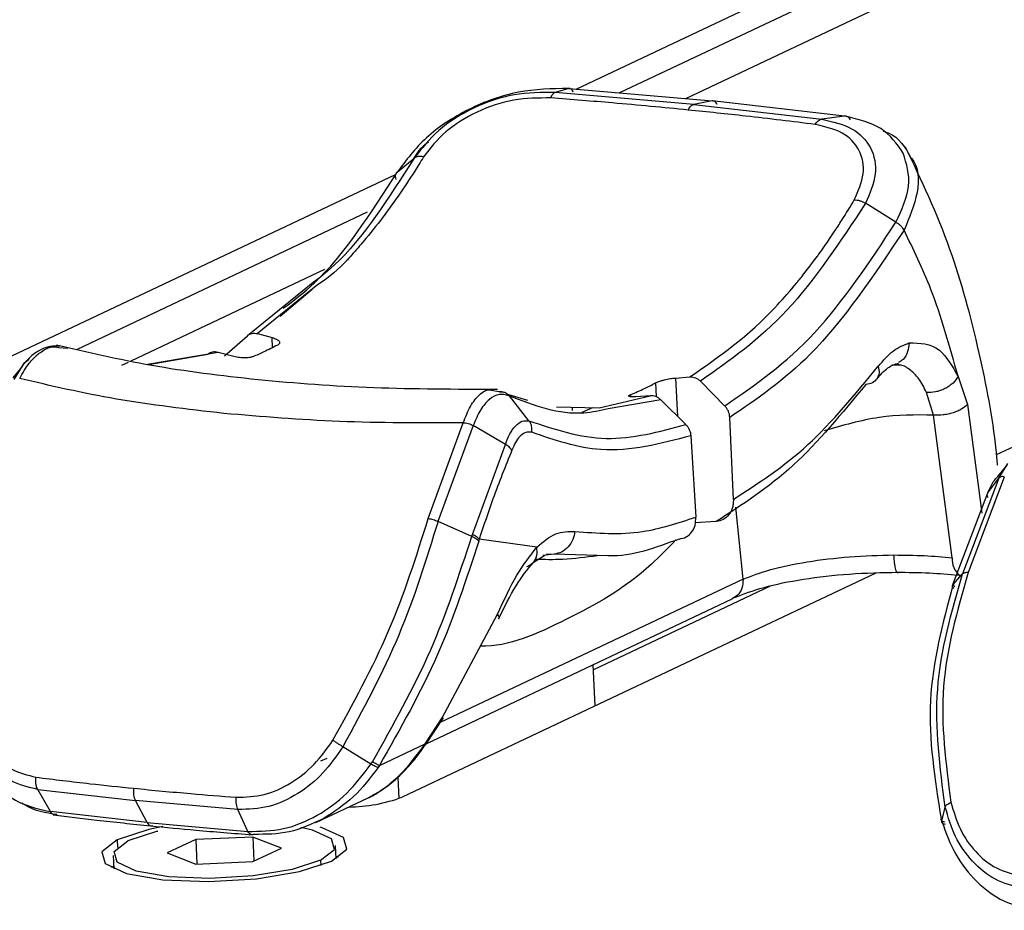
# Model space of a CAD drawing. Units: millimetres. Extents: x 4 to 414, y 30 to 265.
# Drawn here: x 341 to 345, y 216 to 219 of the extents above; entities that cross this region are included whole.
import ezdxf

# ---------------------------------------------------------------- set-up
doc = ezdxf.new("R2010")
doc.units = ezdxf.units.MM

msp = doc.modelspace()

# ---------------------------------------------------------------- linework, layer by layer
at = {"color": 7, "linetype": 'Continuous', "lineweight": 25}
for p, q in [((343.226832, 219.195951), (348.083385, 221.493521)), ((348.444229, 221.457344), (343.595861, 219.163647)), ((348.087016, 221.412858), (343.373776, 219.183088)), ((343.202388, 219.198091), (343.15582, 219.185001)), ((343.623574, 219.144091), (343.15582, 219.185001)), ((343.202388, 219.198091), (343.685237, 219.155823)), ((343.685237, 219.155823), (343.623574, 219.144091)), ((343.623574, 219.144091), (344.05561, 219.094792)), ((344.131485, 219.104944), (343.685237, 219.155823)), ((344.131485, 219.104944), (344.05561, 219.094792)), ((342.623827, 218.915297), (342.681387, 218.963285)), ((341.324806, 218.296129), (342.618451, 218.908134)), ((344.305257, 218.74676), (344.20301, 218.810769)), ((342.523004, 218.780599), (341.544264, 218.317571)), ((342.37875, 218.587848), (341.725631, 218.278866)), ((344.64457, 217.963303), (345.917227, 218.56538)), ((342.316513, 218.524997), (342.11874, 218.364152)), ((342.349858, 218.531449), (342.153132, 218.371312)), ((342.228646, 218.429903), (342.337177, 218.521126)), ((342.041614, 218.296283), (342.118734, 218.36415)), ((342.153117, 218.371306), (342.202241, 218.357934)), ((342.202935, 218.323835), (342.202241, 218.357934)), ((341.481742, 218.324847), (341.513149, 218.322376)), ((342.019688, 218.308063), (341.782089, 218.266818)), ((342.068821, 218.294814), (342.019704, 218.308071)), ((341.382716, 218.288968), (341.3745, 218.278963)), ((341.985354, 218.30104), (341.785449, 218.266101)), ((341.359418, 218.260594), (341.32829, 218.222686)), ((341.332693, 218.216655), (341.362937, 218.266381)), ((341.716253, 218.27443), (341.693877, 218.263844)), ((344.32284, 218.26539), (344.29188, 218.264776)), ((343.562224, 218.221587), (343.610742, 218.225171)), ((343.562224, 218.221587), (343.568873, 218.092119)), ((343.645866, 218.211062), (343.728452, 218.127168)), ((344.514973, 218.226341), (344.546387, 218.132128)), ((342.94045, 218.180962), (342.966795, 218.17664)), ((343.494493, 218.205101), (343.496894, 218.158344)), ((342.995649, 218.16748), (343.062859, 218.147187)), ((343.001995, 218.161113), (342.99991, 218.162073)), ((343.067891, 218.077435), (343.001995, 218.161113)), ((343.305063, 218.120925), (343.476988, 218.161959)), ((343.512566, 218.147988), (343.335185, 218.117467)), ((343.411532, 218.158527), (343.411037, 218.165619)), ((343.477003, 218.161967), (343.428804, 218.158468)), ((343.596384, 218.064879), (343.512516, 218.14792)), ((344.431563, 218.096696), (344.408303, 218.173233)), ((344.409732, 218.173085), (344.408303, 218.173232)), ((343.160557, 218.12475), (343.305063, 218.120925)), ((343.214894, 218.112272), (343.214497, 218.123322)), ((343.281753, 218.121542), (343.246712, 218.104965)), ((344.546383, 218.132129), (344.595472, 217.765816)), ((343.757194, 217.812448), (343.745128, 218.088713)), ((344.494691, 217.615014), (344.431563, 218.096696)), ((344.433953, 218.096451), (344.431563, 218.096696)), ((342.72818, 217.74806), (342.846348, 218.070255)), ((342.879839, 218.061506), (342.76123, 217.73829)), ((342.988721, 217.997852), (342.87975, 218.061558)), ((343.613751, 218.02677), (343.630755, 217.752635)), ((342.877159, 217.693966), (342.988721, 217.997852)), ((344.679182, 217.927769), (344.648054, 217.889861)), ((344.652457, 217.88383), (344.682701, 217.933555)), ((344.652281, 217.883863), (344.530221, 217.560899)), ((344.67062, 217.887361), (344.54912, 217.5655)), ((344.615276, 217.834781), (344.652451, 217.883833)), ((344.499874, 217.53128), (344.615276, 217.834781)), ((343.790138, 217.543243), (343.765152, 217.785828)), ((342.874955, 217.687113), (342.761351, 217.738238)), ((343.699394, 217.737712), (343.628775, 217.732948)), ((342.874959, 217.687115), (342.877159, 217.693966)), ((343.094315, 217.650806), (342.900583, 217.678556)), ((343.082068, 217.599331), (343.121408, 217.624096)), ((343.153112, 217.627938), (343.11501, 217.62332)), ((343.153112, 217.627938), (343.125827, 217.626877)), ((343.333677, 217.62183), (343.153112, 217.627938)), ((344.237692, 217.563927), (342.64051, 216.808322)), ((344.497601, 217.524437), (344.530044, 217.560916)), ((343.790138, 217.543243), (342.769162, 217.060239)), ((343.881685, 217.520012), (343.285531, 217.237979)), ((344.497601, 217.524437), (344.499874, 217.53128)), ((342.72128, 216.988209), (343.753554, 217.476563)), ((342.775521, 217.076131), (342.962073, 217.425139)), ((343.291019, 217.116069), (343.284774, 217.25479)), ((342.718205, 216.988043), (342.775521, 217.076131)), ((342.722261, 216.989349), (342.7784, 217.074202)), ((342.563882, 216.91503), (342.718209, 216.98804)), ((342.535375, 216.919832), (342.440561, 216.978184)), ((342.366565, 216.930227), (342.387206, 216.939992)), ((342.535373, 216.919834), (342.54036, 216.92722)), ((342.563882, 216.91503), (342.559065, 216.907858)), ((342.625683, 216.875744), (342.628941, 216.803392)), ((341.411688, 216.833888), (341.741687, 216.79672)), ((341.454746, 216.759385), (341.411688, 216.833888)), ((341.780397, 216.722522), (341.741687, 216.79672)), ((342.086816, 216.766202), (341.741687, 216.796719)), ((342.349801, 216.722768), (342.525551, 216.805913)), ((341.780397, 216.722522), (341.454747, 216.759386)), ((342.120688, 216.692621), (342.086816, 216.766202)), ((344.460025, 216.726877), (344.471477, 216.774575)), ((341.780397, 216.722522), (342.120688, 216.692621)), ((344.460025, 216.726877), (344.45783, 216.734983)), ((341.680012, 216.664254), (341.681156, 216.638834)), ((341.944448, 216.665223), (341.848589, 216.619873)), ((342.136715, 216.673427), (341.944448, 216.665223)), ((341.944448, 216.665223), (341.948156, 216.582863)), ((342.233123, 216.636281), (342.136715, 216.673427)), ((342.136715, 216.673427), (342.140363, 216.592398)), ((341.848589, 216.619873), (341.944997, 216.582728)), ((342.137264, 216.590932), (342.233123, 216.636281)), ((342.417497, 216.60007), (342.415476, 216.644943)), ((341.666235, 216.611212), (341.668256, 216.566339)), ((341.944997, 216.582728), (342.137264, 216.590932)), ((342.365615, 216.595518), (342.366424, 216.57756)), ((342.425643, 216.604988), (342.417088, 216.609153)), ((341.667847, 216.575422), (341.659701, 216.570504))]:
    msp.add_line(p, q, dxfattribs=at)
at = {"color": 7, "linetype": 'Continuous', "lineweight": 25, "flags": 128}
for points in [[(341.833627, 216.708778), (341.786902, 216.699074), (341.680012, 216.664254)], [(341.816321, 216.692901), (341.812297, 216.691974), (341.716096, 216.660636)], [(342.365615, 216.595518), (342.412375, 216.631813), (342.402574, 216.667539), (342.337704, 216.697257), (342.299072, 216.706251)], [(342.4017, 216.591901), (342.453655, 216.632228), (342.442764, 216.671924), (342.370687, 216.704944), (342.364521, 216.706619)], [(341.680012, 216.664254), (341.628057, 216.623927), (341.638947, 216.584231), (341.711024, 216.551211), (341.833315, 216.529893), (341.987202, 216.523522), (342.149258, 216.53307), (342.29481, 216.557081), (342.4017, 216.591901)], [(342.365615, 216.595518), (342.269415, 216.56418), (342.138418, 216.54257), (341.992568, 216.533978), (341.854069, 216.539711), (341.744008, 216.558897), (341.679138, 216.588616), (341.669337, 216.624342), (341.716096, 216.660636)]]:
    msp.add_lwpolyline(points, dxfattribs=at)
at = {"color": 7, "linetype": 'Continuous', "lineweight": 25}
for centre, radius, start, end in [((344.563567, 217.610328), 0.069036, 176.108321, 231.723188), ((342.452541, 217.318187), 0.54341, 270.769607, 290.237078)]:
    msp.add_arc(centre, radius, start, end, dxfattribs=at)
for points, knots in [([(343.202388, 219.198083), (343.145754, 219.197046), (343.032526, 219.194974), (342.861319, 219.132916), (342.713332, 219.036214), (342.65361, 218.955522), (342.623834, 218.915291)], [0, 0, 0, 0, 0.25003485, 0.4998909, 0.75066085, 1, 1, 1, 1]), ([(343.155819, 219.184991), (343.109875, 219.184754), (343.017942, 219.184279), (342.878333, 219.136357), (342.756745, 219.060254), (342.706514, 218.99561), (342.681392, 218.96328)], [0, 0, 0, 0, 0.2500717, 0.50039036, 0.75013232, 1, 1, 1, 1]), ([(343.141926, 219.166091), (343.142902, 219.168572), (343.144873, 219.173583), (343.148354, 219.179263), (343.152059, 219.183369), (343.154582, 219.184453), (343.155831, 219.18499)], [0, 0, 0, 0, 0.24756412, 0.49997743, 0.75251829, 1, 1, 1, 1]), ([(343.217446, 219.186128), (343.216395, 219.188197), (343.214277, 219.192365), (343.21061, 219.19635), (343.20666, 219.198548), (343.203794, 219.198241), (343.202388, 219.198091)], [0, 0, 0, 0, 0.24814859, 0.49982128, 0.75468696, 1, 1, 1, 1]), ([(343.141937, 219.16609), (343.100202, 219.165927), (343.016857, 219.165602), (342.890469, 219.122855), (342.780607, 219.054706), (342.735441, 218.996735), (342.712858, 218.967749)], [0, 0, 0, 0, 0.25113119, 0.50150961, 0.75075761, 1, 1, 1, 1]), ([(343.605123, 219.125389), (343.520732, 219.13355), (343.370033, 219.148123), (343.211634, 219.1606), (343.141937, 219.16609)], [0, 0, 0, 0, 0.55999188, 1, 1, 1, 1]), ([(343.605123, 219.125389), (343.606405, 219.127872), (343.608995, 219.132889), (343.613615, 219.138513), (343.61854, 219.142564), (343.621908, 219.143585), (343.623574, 219.144091)], [0, 0, 0, 0, 0.247441194, 0.499999741, 0.752558421, 1, 1, 1, 1]), ([(343.703088, 219.143443), (343.701929, 219.145543), (343.699586, 219.149788), (343.695174, 219.153882), (343.690339, 219.156201), (343.686926, 219.155948), (343.685237, 219.155823)], [0, 0, 0, 0, 0.24733704, 0.50000123, 0.75266478, 1, 1, 1, 1]), ([(344.033104, 219.076746), (343.955851, 219.086332), (343.81789, 219.103453), (343.670139, 219.118686), (343.605123, 219.125389)], [0, 0, 0, 0, 0.55996199, 1, 1, 1, 1]), ([(344.151891, 219.092444), (344.15059, 219.09453), (344.147962, 219.098742), (344.142936, 219.102875), (344.137374, 219.10521), (344.133435, 219.105026), (344.131485, 219.104935)], [0, 0, 0, 0, 0.24753643, 0.49997546, 0.75242715, 1, 1, 1, 1]), ([(344.329819, 218.980401), (344.308568, 219.011145), (344.266051, 219.072654), (344.176351, 219.094172), (344.131485, 219.104935)], [0, 0, 0, 0, 0.49982151, 1, 1, 1, 1]), ([(344.033096, 219.076747), (344.034659, 219.079173), (344.037817, 219.084077), (344.043448, 219.089525), (344.049454, 219.093408), (344.053566, 219.094335), (344.055601, 219.094793)], [0, 0, 0, 0, 0.24747095, 0.49999971, 0.75252863, 1, 1, 1, 1]), ([(344.164997, 218.822164), (344.178036, 218.852106), (344.204114, 218.911992), (344.186937, 218.992876), (344.130194, 219.053984), (344.0655, 219.069151), (344.033104, 219.076746)], [0, 0, 0, 0, 0.24924239, 0.49849039, 0.74886881, 1, 1, 1, 1]), ([(344.05561, 219.094792), (344.091507, 219.086318), (344.163257, 219.06938), (344.226329, 219.001193), (344.245816, 218.911111), (344.217287, 218.844249), (344.202987, 218.810736)], [0, 0, 0, 0, 0.25034948, 0.50040028, 0.74958964, 1, 1, 1, 1]), ([(344.261949, 219.05429), (344.267733, 219.052443), (344.315299, 219.037248), (344.336139, 218.999372), (344.354445, 218.966102)], [0, 0, 0, 0, 0.1215939, 1, 1, 1, 1]), ([(342.679583, 218.961781), (342.691198, 218.980353), (342.704163, 219.001082), (342.727553, 219.01639), (342.729987, 219.017983)], [0, 0, 0, 0, 0.89594232, 1, 1, 1, 1]), ([(344.30523, 218.746721), (344.324545, 218.788449), (344.363286, 218.872144), (344.340996, 218.944247), (344.329819, 218.980401)], [0, 0, 0, 0, 0.4985695, 1, 1, 1, 1]), ([(344.64792, 217.927289), (344.646422, 217.944199), (344.634778, 218.075602), (344.585611, 218.32511), (344.490874, 218.679286), (344.39077, 218.889215), (344.337814, 219.000269)], [0, 0, 0, 0, 0.04108875, 0.31928002, 0.63989258, 1, 1, 1, 1]), ([(342.681335, 218.963326), (342.59474, 218.827894), (342.479891, 218.648271), (342.348771, 218.549336), (342.316513, 218.524997)], [0, 0, 0, 0, 0.75398291, 1, 1, 1, 1]), ([(342.712858, 218.967749), (342.707543, 218.959044), (342.665737, 218.890568), (342.601679, 218.796359), (342.526065, 218.700919), (342.48313, 218.650665), (342.459674, 218.624676), (342.449492, 218.61368), (342.415719, 218.577355), (342.382183, 218.55398), (342.349858, 218.531449)], [0, 0, 0, 0, 0.04792329, 0.37698316, 0.55548457, 0.6724877, 0.72852746, 0.74526643, 0.75446589, 1, 1, 1, 1]), ([(342.712858, 218.967749), (342.709706, 218.96832), (342.703331, 218.969474), (342.694621, 218.969063), (342.68695, 218.967173), (342.683192, 218.964598), (342.681335, 218.963326)], [0, 0, 0, 0, 0.24724197, 0.5002009, 0.75305586, 1, 1, 1, 1]), ([(344.354445, 218.966102), (344.355383, 218.965098), (344.382845, 218.935673), (344.386166, 218.846929), (344.350443, 218.762153), (344.332616, 218.71985)], [0, 0, 0, 0, 0.01740475, 0.50968341, 1, 1, 1, 1]), ([(342.239257, 218.456629), (342.274715, 218.483258), (342.412838, 218.586986), (342.533862, 218.775319), (342.623817, 218.915304)], [0, 0, 0, 0, 0.25671811, 1, 1, 1, 1]), ([(342.620455, 218.891504), (342.619557, 218.893876), (342.617743, 218.898671), (342.617663, 218.905278), (342.619523, 218.911071), (342.622407, 218.913894), (342.623834, 218.915291)], [0, 0, 0, 0, 0.24726812, 0.49994783, 0.75265458, 1, 1, 1, 1]), ([(343.610757, 218.225177), (343.709457, 218.294066), (343.809467, 218.36387), (343.92568, 218.489453), (343.948852, 218.515838), (343.970383, 218.54203), (343.970793, 218.542529), (343.972295, 218.544362), (343.977985, 218.551333), (344.000179, 218.578894), (344.023713, 218.609741), (344.062026, 218.662343), (344.086306, 218.697452), (344.111917, 218.736564), (344.133048, 218.769337), (344.151166, 218.799295), (344.164997, 218.822164)], [0, 0, 0, 0, 0.49934269, 0.50597334, 0.62415175, 0.62422392, 0.62480189, 0.62641584, 0.63253387, 0.6563113, 0.7497049, 0.76511845, 0.87477113, 0.8900375, 0.91605795, 1, 1, 1, 1]), ([(344.20301, 218.810769), (344.116788, 218.680538), (343.944357, 218.420097), (343.745364, 218.280741), (343.645876, 218.211069)], [0, 0, 0, 0, 0.50004116, 1, 1, 1, 1]), ([(344.164997, 218.822164), (344.167971, 218.822118), (344.173982, 218.822026), (344.183809, 218.819785), (344.193715, 218.816101), (344.199917, 218.812509), (344.202985, 218.810732)], [0, 0, 0, 0, 0.2473141, 0.49998449, 0.75265778, 1, 1, 1, 1]), ([(343.728564, 218.12732), (343.831554, 218.199073), (344.037552, 218.342591), (344.216017, 218.61203), (344.305257, 218.74676)], [0, 0, 0, 0, 0.49995833, 1, 1, 1, 1]), ([(344.332617, 218.71985), (344.331285, 218.722274), (344.328593, 218.727175), (344.322206, 218.734431), (344.314401, 218.741193), (344.30827, 218.744899), (344.305238, 218.746732)], [0, 0, 0, 0, 0.24731762, 0.50000488, 0.75268948, 1, 1, 1, 1]), ([(344.332617, 218.71985), (344.230019, 218.566911), (344.047198, 218.294387), (343.837252, 218.151439), (343.745128, 218.088713)], [0, 0, 0, 0, 0.56119676, 1, 1, 1, 1]), ([(344.514973, 218.226341), (344.486629, 218.327864), (344.436105, 218.508834), (344.364189, 218.655474), (344.332617, 218.71985)], [0, 0, 0, 0, 0.56099368, 1, 1, 1, 1]), ([(342.118734, 218.36415), (342.121165, 218.36598), (342.126014, 218.36963), (342.134678, 218.372409), (342.143826, 218.373311), (342.150026, 218.371973), (342.153117, 218.371306)], [0, 0, 0, 0, 0.25092306, 0.50035014, 0.7508884, 1, 1, 1, 1]), ([(342.202241, 218.357934), (342.207556, 218.356213), (342.218199, 218.352769), (342.225605, 218.346756), (342.227699, 218.341946), (342.227185, 218.337374), (342.223308, 218.334586), (342.220818, 218.332794)], [0, 0, 0, 0, 0.250417, 0.50136577, 0.63893131, 0.76802688, 1, 1, 1, 1]), ([(341.350945, 218.220187), (341.361107, 218.238239), (341.375042, 218.26299), (341.400428, 218.291943), (341.425905, 218.31308), (341.455637, 218.329499), (341.474402, 218.326155), (341.481742, 218.324847)], [0, 0, 0, 0, 0.2797135, 0.3835188, 0.59079969, 0.83992408, 1, 1, 1, 1]), ([(341.487906, 218.328867), (341.4764, 218.329224), (341.45346, 218.329935), (341.419447, 218.317123), (341.388114, 218.296095), (341.370587, 218.275559), (341.361954, 218.265444)], [0, 0, 0, 0, 0.25488899, 0.50819489, 0.75774468, 1, 1, 1, 1]), ([(342.961992, 218.182995), (342.821328, 218.183262), (342.541299, 218.183792), (342.150729, 218.212894), (341.787116, 218.259542), (341.579243, 218.308037), (341.475197, 218.33231)], [0, 0, 0, 0, 0.2515085, 0.50069688, 0.75008625, 1, 1, 1, 1]), ([(342.019704, 218.308071), (342.016574, 218.308758), (342.010333, 218.310129), (342.001159, 218.309229), (341.992548, 218.306464), (341.987751, 218.302847), (341.985359, 218.301043)], [0, 0, 0, 0, 0.25065623, 0.49989986, 0.75069013, 1, 1, 1, 1]), ([(342.220818, 218.332794), (342.20526, 218.324723), (342.177477, 218.310309), (342.149619, 218.298506), (342.137362, 218.293312)], [0, 0, 0, 0, 0.5599863, 1, 1, 1, 1]), ([(344.245985, 218.261194), (344.262458, 218.280373), (344.295413, 218.31874), (344.331527, 218.332776), (344.349588, 218.339796)], [0, 0, 0, 0, 0.49988927, 1, 1, 1, 1]), ([(344.349588, 218.339796), (344.348571, 218.329818), (344.346457, 218.309077), (344.332889, 218.284941), (344.319282, 218.27693), (344.313934, 218.273781)], [0, 0, 0, 0, 0.36005998, 0.74848412, 1, 1, 1, 1]), ([(344.349588, 218.339796), (344.385639, 218.339869), (344.450089, 218.339999), (344.495127, 218.261105), (344.514973, 218.226341)], [0, 0, 0, 0, 0.5593561, 1, 1, 1, 1]), ([(341.362937, 218.266381), (341.363251, 218.266904), (341.368799, 218.276152), (341.375761, 218.281039), (341.38233, 218.28565)], [0, 0, 0, 0, 0.05654683, 1, 1, 1, 1]), ([(342.137362, 218.293312), (342.133757, 218.29222), (342.128147, 218.290521), (342.116993, 218.289573), (342.104382, 218.289407), (342.087072, 218.290734), (342.0749, 218.293455), (342.068821, 218.294814)], [0, 0, 0, 0, 0.231983678, 0.361072173, 0.498622385, 0.749577012, 1, 1, 1, 1]), ([(343.757222, 217.812445), (343.842151, 217.867338), (344.012009, 217.977124), (344.167965, 218.166506), (344.245943, 218.261197)], [0, 0, 0, 0, 0.4999998, 1, 1, 1, 1]), ([(344.24076, 218.218052), (344.253108, 218.23228), (344.277589, 218.260489), (344.301695, 218.268104), (344.313642, 218.271878)], [0, 0, 0, 0, 0.50437159, 1, 1, 1, 1]), ([(344.408303, 218.173233), (344.400022, 218.18959), (344.383452, 218.222318), (344.351469, 218.252216), (344.325604, 218.266761), (344.310715, 218.265461), (344.308006, 218.265225)], [0, 0, 0, 0, 0.30965515, 0.6195915, 0.93078302, 1, 1, 1, 1]), ([(342.039005, 218.102189), (341.915399, 218.116579), (341.667315, 218.145458), (341.456649, 218.195219), (341.350945, 218.220187)], [0, 0, 0, 0, 0.49824102, 1, 1, 1, 1]), ([(343.494493, 218.205101), (343.498071, 218.206783), (343.503639, 218.209402), (343.514678, 218.212919), (343.527146, 218.216269), (343.544236, 218.219826), (343.556232, 218.221001), (343.562224, 218.221587)], [0, 0, 0, 0, 0.23198368, 0.36107217, 0.49862238, 0.74957701, 1, 1, 1, 1]), ([(343.610742, 218.225171), (343.613825, 218.225206), (343.619973, 218.225276), (343.629252, 218.222485), (343.638136, 218.217951), (343.643294, 218.213354), (343.645866, 218.211062)], [0, 0, 0, 0, 0.2507786, 0.5001644, 0.75072435, 1, 1, 1, 1]), ([(344.514974, 218.22634), (344.509891, 218.218907), (344.502067, 218.207464), (344.48543, 218.194341), (344.470829, 218.18558), (344.454978, 218.178891), (344.433985, 218.172949), (344.419289, 218.173031), (344.409732, 218.173085)], [0, 0, 0, 0, 0.23861905, 0.36731831, 0.49891957, 0.63067892, 0.75983297, 1, 1, 1, 1]), ([(342.846245, 218.07027), (342.854063, 218.090119), (342.86981, 218.1301), (342.900665, 218.166783), (342.925334, 218.184219), (342.938339, 218.181417), (342.94045, 218.180962)], [0, 0, 0, 0, 0.309916024, 0.62424728, 0.939007819, 1, 1, 1, 1]), ([(342.966795, 218.17664), (342.96995, 218.176653), (342.976334, 218.176679), (342.985361, 218.173833), (342.993545, 218.169108), (342.997804, 218.1644), (342.999909, 218.162073)], [0, 0, 0, 0, 0.24708253, 0.50000007, 0.75291758, 1, 1, 1, 1]), ([(342.969354, 218.175419), (342.972458, 218.175435), (342.978735, 218.175468), (342.987652, 218.172668), (342.995767, 218.168038), (342.999951, 218.163443), (343.002036, 218.161154)], [0, 0, 0, 0, 0.2473337, 0.50003727, 0.75088246, 1, 1, 1, 1]), ([(343.411037, 218.165619), (343.426658, 218.172285), (343.454554, 218.184191), (343.482289, 218.198711), (343.494493, 218.205101)], [0, 0, 0, 0, 0.55998303, 1, 1, 1, 1]), ([(342.99991, 218.162073), (342.989097, 218.164842), (342.967522, 218.170367), (342.934292, 218.152076), (342.903573, 218.116869), (342.88768, 218.079973), (342.879746, 218.061554)], [0, 0, 0, 0, 0.25103344, 0.50089266, 0.75085377, 1, 1, 1, 1]), ([(343.335185, 218.117467), (343.307856, 218.111491), (343.193863, 218.086568), (343.084887, 218.12894), (343.002037, 218.161154)], [0, 0, 0, 0, 0.23974394, 1, 1, 1, 1]), ([(343.428804, 218.158468), (343.423576, 218.158243), (343.413109, 218.157791), (343.405923, 218.15892), (343.403972, 218.160546), (343.404602, 218.162549), (343.40852, 218.164418), (343.411037, 218.165619)], [0, 0, 0, 0, 0.250417, 0.50136577, 0.63893131, 0.76802688, 1, 1, 1, 1]), ([(343.512516, 218.14792), (343.509877, 218.150231), (343.504616, 218.154838), (343.495582, 218.159345), (343.486234, 218.162083), (343.480074, 218.162006), (343.477003, 218.161967)], [0, 0, 0, 0, 0.25102679, 0.50049533, 0.75097294, 1, 1, 1, 1]), ([(343.745128, 218.088713), (343.744784, 218.092208), (343.744093, 218.099249), (343.740454, 218.109554), (343.735432, 218.119232), (343.730752, 218.124552), (343.728452, 218.127168)], [0, 0, 0, 0, 0.24809008, 0.49985107, 0.75413063, 1, 1, 1, 1]), ([(344.546388, 218.132125), (344.540743, 218.126956), (344.532042, 218.118987), (344.513977, 218.109952), (344.498209, 218.103976), (344.481245, 218.099519), (344.458998, 218.095736), (344.443817, 218.096171), (344.433953, 218.096453)], [0, 0, 0, 0, 0.23759631, 0.36629352, 0.49813383, 0.63024907, 0.75973558, 1, 1, 1, 1]), ([(342.846245, 218.07027), (342.705323, 218.070016), (342.425025, 218.069509), (342.167205, 218.091336), (342.039005, 218.102189)], [0, 0, 0, 0, 0.50275465, 1, 1, 1, 1]), ([(342.988721, 217.997852), (342.993351, 218.010136), (343.002772, 218.035126), (343.022378, 218.061693), (343.044793, 218.078832), (343.060061, 218.077909), (343.067891, 218.077435)], [0, 0, 0, 0, 0.23598117, 0.480067, 0.73337367, 1, 1, 1, 1]), ([(343.077695, 218.038565), (343.078008, 218.04209), (343.078638, 218.049216), (343.077022, 218.059666), (343.073576, 218.069396), (343.069775, 218.074778), (343.067895, 218.077439)], [0, 0, 0, 0, 0.24733082, 0.50002588, 0.75270853, 1, 1, 1, 1]), ([(343.067934, 218.077478), (343.154056, 218.048778), (343.326301, 217.991377), (343.506433, 218.040476), (343.596498, 218.065025)], [0, 0, 0, 0, 0.50000427, 1, 1, 1, 1]), ([(344.431577, 218.096709), (344.371413, 218.097247), (344.253463, 218.098302), (344.125762, 218.06159), (344.063198, 218.043604)], [0, 0, 0, 0, 0.51008149, 1, 1, 1, 1]), ([(342.846243, 218.070275), (342.84644, 218.070392), (342.846897, 218.070661), (342.848275, 218.070971), (342.852285, 218.071131), (342.858912, 218.069898), (342.868998, 218.06683), (342.875711, 218.063535), (342.879746, 218.061554)], [0, 0, 0, 0, 0.01929672, 0.04465943, 0.11751363, 0.36211744, 0.61654272, 1, 1, 1, 1]), ([(343.596384, 218.064879), (343.598732, 218.062283), (343.603499, 218.057014), (343.608716, 218.047459), (343.61254, 218.037243), (343.613348, 218.030257), (343.613751, 218.02677)], [0, 0, 0, 0, 0.2462243, 0.49983886, 0.75040265, 1, 1, 1, 1]), ([(343.077695, 218.038565), (343.070849, 218.039266), (343.057186, 218.040666), (343.038009, 218.026629), (343.02199, 218.00564), (343.014494, 217.987551), (343.010713, 217.978426)], [0, 0, 0, 0, 0.27868939, 0.55618818, 0.77611072, 1, 1, 1, 1]), ([(343.613751, 218.02677), (343.511861, 218.000068), (343.32906, 217.95216), (343.154818, 218.012055), (343.077695, 218.038565)], [0, 0, 0, 0, 0.557379155, 1, 1, 1, 1]), ([(343.010713, 217.978426), (342.988818, 217.924197), (342.949718, 217.827352), (342.915598, 217.724024), (342.900584, 217.678556)], [0, 0, 0, 0, 0.55996253, 1, 1, 1, 1]), ([(343.010713, 217.978426), (343.007807, 217.982119), (343.002452, 217.988923), (342.993029, 217.99505), (342.988721, 217.997852)], [0, 0, 0, 0, 0.54273367, 1, 1, 1, 1]), ([(344.61528, 217.834779), (344.620974, 217.847849), (344.630769, 217.870331), (344.643989, 217.884294), (344.649525, 217.890139)], [0, 0, 0, 0, 0.581332, 1, 1, 1, 1]), ([(344.670692, 217.88738), (344.670646, 217.887515), (344.670537, 217.88783), (344.669838, 217.888332), (344.667395, 217.889141), (344.662646, 217.889137), (344.656509, 217.887697), (344.653808, 217.885256), (344.652312, 217.883903)], [0, 0, 0, 0, 0.01765525, 0.04115106, 0.10952727, 0.33999163, 0.63442745, 1, 1, 1, 1]), ([(343.757222, 217.812445), (343.75716, 217.806692), (343.757042, 217.795829), (343.752472, 217.777914), (343.742315, 217.758974), (343.723774, 217.742592), (343.707385, 217.7393), (343.699421, 217.7377)], [0, 0, 0, 0, 0.15085491, 0.28485273, 0.50156663, 0.75777671, 1, 1, 1, 1]), ([(344.616547, 217.817432), (344.614914, 217.820757), (344.611649, 217.827409), (344.614068, 217.832325), (344.615277, 217.834783)], [0, 0, 0, 0, 0.49999531, 1, 1, 1, 1]), ([(342.407039, 217.000111), (342.474207, 217.122305), (342.608947, 217.367426), (342.688479, 217.620909), (342.728364, 217.748029)], [0, 0, 0, 0, 0.49850731, 1, 1, 1, 1]), ([(342.728373, 217.748016), (342.733971, 217.746904), (342.745169, 217.74468), (342.755914, 217.740361), (342.761287, 217.738202)], [0, 0, 0, 0, 0.50000063, 1, 1, 1, 1]), ([(343.223175, 217.704279), (343.29873, 217.698357), (343.433667, 217.687782), (343.570526, 217.732816), (343.630755, 217.752635)], [0, 0, 0, 0, 0.55992344, 1, 1, 1, 1]), ([(343.574367, 217.67859), (343.58251, 217.680239), (343.598832, 217.683546), (343.617668, 217.700591), (343.629862, 217.724255), (343.630457, 217.743178), (343.630755, 217.752635)], [0, 0, 0, 0, 0.24911798, 0.49932164, 0.74978155, 1, 1, 1, 1]), ([(342.761348, 217.738237), (342.721819, 217.609792), (342.642605, 217.352396), (342.507994, 217.103088), (342.440556, 216.978189)], [0, 0, 0, 0, 0.49901365, 1, 1, 1, 1]), ([(342.54036, 216.92722), (342.610097, 217.051642), (342.749186, 217.299799), (342.833109, 217.558247), (342.874955, 217.687113)], [0, 0, 0, 0, 0.50138449, 1, 1, 1, 1]), ([(342.898463, 217.67187), (342.895564, 217.674527), (342.889767, 217.67984), (342.879894, 217.684695), (342.874958, 217.687123)], [0, 0, 0, 0, 0.50000648, 1, 1, 1, 1]), ([(342.900576, 217.678546), (342.897691, 217.681239), (342.891921, 217.686626), (342.882082, 217.691526), (342.877162, 217.693977)], [0, 0, 0, 0, 0.50000097, 1, 1, 1, 1]), ([(342.900588, 217.678555), (342.900237, 217.67744), (342.899533, 217.67521), (342.898825, 217.67298), (342.898471, 217.671866)], [0, 0, 0, 0, 0.50007476, 1, 1, 1, 1]), ([(343.094315, 217.650806), (343.115453, 217.668755), (343.157729, 217.704652), (343.20136, 217.704403), (343.223175, 217.704279)], [0, 0, 0, 0, 0.500000005, 1, 1, 1, 1]), ([(343.223175, 217.704279), (343.221332, 217.694862), (343.217525, 217.675402), (343.200965, 217.650663), (343.178568, 217.632955), (343.161413, 217.629574), (343.153112, 217.627938)], [0, 0, 0, 0, 0.241945213, 0.499990313, 0.758040731, 1, 1, 1, 1]), ([(343.574367, 217.67859), (343.49489, 217.648991), (343.414187, 217.618936), (343.334882, 217.621786), (343.333677, 217.62183)], [0, 0, 0, 0, 0.98480367, 1, 1, 1, 1]), ([(342.898462, 217.671867), (342.856805, 217.543278), (342.773176, 217.285124), (342.633817, 217.038709), (342.563874, 216.915036)], [0, 0, 0, 0, 0.4981081, 1, 1, 1, 1]), ([(343.562976, 217.675857), (343.535754, 217.647534), (343.41706, 217.524037), (343.19456, 217.404091), (342.999119, 217.314651), (342.904276, 217.316891), (342.904213, 217.316892)], [0, 0, 0, 0, 0.1294874, 0.56459732, 0.99970721, 1, 1, 1, 1]), ([(342.962071, 217.42514), (342.983481, 217.471757), (343.02529, 217.562792), (343.071703, 217.621943), (343.094349, 217.650803)], [0, 0, 0, 0, 0.5120857, 1, 1, 1, 1]), ([(343.082932, 217.600264), (343.085578, 217.603761), (343.090815, 217.61068), (343.096493, 217.627289), (343.095162, 217.641537), (343.094298, 217.650789)], [0, 0, 0, 0, 0.26388098, 0.52201762, 1, 1, 1, 1]), ([(343.087884, 217.610737), (343.119496, 217.610149), (343.190026, 217.608835), (343.259876, 217.617978), (343.298418, 217.623022)], [0, 0, 0, 0, 0.44821139, 1, 1, 1, 1]), ([(343.790138, 217.543243), (343.818825, 217.554506), (343.876216, 217.577039), (344.003567, 217.602941), (344.14834, 217.620791), (344.248582, 217.623496), (344.29871, 217.624849)], [0, 0, 0, 0, 0.2498255, 0.49979183, 0.74986287, 1, 1, 1, 1]), ([(344.29871, 217.624849), (344.333322, 217.624572), (344.402617, 217.624017), (344.463978, 217.618017), (344.494691, 217.615014)], [0, 0, 0, 0, 0.49949053, 1, 1, 1, 1]), ([(344.308523, 217.567076), (344.308173, 217.567512), (344.306949, 217.569035), (344.304981, 217.574976), (344.30279, 217.584712), (344.300363, 217.600384), (344.299365, 217.615207), (344.298715, 217.624849)], [0, 0, 0, 0, 0.07695805, 0.26894213, 0.460972, 0.64938161, 1, 1, 1, 1]), ([(342.965744, 217.408991), (342.985167, 217.448802), (343.023172, 217.526701), (343.063205, 217.575947), (343.082779, 217.600026)], [0, 0, 0, 0, 0.5110557, 1, 1, 1, 1]), ([(343.060852, 217.586437), (343.065039, 217.588012), (343.073505, 217.591196), (343.079767, 217.597219), (343.082932, 217.600264)], [0, 0, 0, 0, 0.49452367, 1, 1, 1, 1]), ([(343.761603, 217.481218), (343.792109, 217.493185), (343.853249, 217.517172), (343.990716, 217.544571), (344.148089, 217.563208), (344.257538, 217.56552), (344.312362, 217.566678)], [0, 0, 0, 0, 0.248468683, 0.498000486, 0.748541271, 1, 1, 1, 1]), ([(344.307158, 217.566653), (344.345019, 217.566411), (344.418426, 217.565941), (344.483244, 217.559629), (344.514631, 217.556572)], [0, 0, 0, 0, 0.51576328, 1, 1, 1, 1]), ([(344.314864, 217.567043), (344.313246, 217.565236), (344.311114, 217.562855), (344.309027, 217.566256), (344.308523, 217.567076)], [0, 0, 0, 0, 0.75871889, 1, 1, 1, 1]), ([(344.471486, 216.774577), (344.453847, 216.908006), (344.418639, 217.174339), (344.492959, 217.432226), (344.530045, 217.560916)], [0, 0, 0, 0, 0.50098637, 1, 1, 1, 1]), ([(344.548963, 217.565504), (344.512278, 217.438063), (344.439128, 217.18394), (344.473441, 216.92187), (344.490547, 216.791227)], [0, 0, 0, 0, 0.50149269, 1, 1, 1, 1]), ([(344.548961, 217.565496), (344.544611, 217.565383), (344.535911, 217.565157), (344.53198, 217.562267), (344.530014, 217.560822)], [0, 0, 0, 0, 0.50000057, 1, 1, 1, 1]), ([(343.790138, 217.543243), (343.789351, 217.533013), (343.787776, 217.512553), (343.773689, 217.488621), (343.759403, 217.480868), (343.753043, 217.477416)], [0, 0, 0, 0, 0.35682009, 0.71364019, 1, 1, 1, 1]), ([(344.497609, 217.524434), (344.462989, 217.394843), (344.393556, 217.134943), (344.436366, 216.868548), (344.45783, 216.734983)], [0, 0, 0, 0, 0.49861542, 1, 1, 1, 1]), ([(344.500469, 217.511256), (344.498544, 217.513818), (344.494695, 217.518942), (344.496632, 217.522606), (344.497601, 217.524437)], [0, 0, 0, 0, 0.49997791, 1, 1, 1, 1]), ([(344.499878, 217.531291), (344.498898, 217.529432), (344.49694, 217.525714), (344.500744, 217.520524), (344.502646, 217.517929)], [0, 0, 0, 0, 0.49999773, 1, 1, 1, 1]), ([(342.966347, 217.409483), (342.967182, 217.410742), (342.968811, 217.413202), (342.967125, 217.418661), (342.96372, 217.423027), (342.962073, 217.425139)], [0, 0, 0, 0, 0.35138959, 0.68613835, 1, 1, 1, 1]), ([(341.170783, 217.124053), (341.179976, 217.092834), (341.198354, 217.030419), (341.252202, 216.95425), (341.321536, 216.896249), (341.377686, 216.882364), (341.405702, 216.875435)], [0, 0, 0, 0, 0.25079911, 0.50141034, 0.75123142, 1, 1, 1, 1]), ([(341.411688, 216.833888), (341.380445, 216.8417), (341.318116, 216.857284), (341.241197, 216.921577), (341.181902, 217.005283), (341.161752, 217.073448), (341.151715, 217.107401)], [0, 0, 0, 0, 0.25246184, 0.50364981, 0.75276, 1, 1, 1, 1]), ([(341.140254, 217.059701), (341.154212, 217.021287), (341.182101, 216.944531), (341.255596, 216.852522), (341.346826, 216.783861), (341.418746, 216.767554), (341.454749, 216.759391)], [0, 0, 0, 0, 0.24892967, 0.49738825, 0.74839022, 1, 1, 1, 1]), ([(342.776789, 217.07452), (342.777859, 217.073911), (342.78134, 217.07193), (342.777901, 217.074411), (342.77552, 217.076129)], [0, 0, 0, 0, 0.30737743, 1, 1, 1, 1]), ([(342.081363, 216.807696), (342.112918, 216.808652), (342.176161, 216.810568), (342.2664, 216.852571), (342.346644, 216.915296), (342.386902, 216.971832), (342.407039, 217.000111)], [0, 0, 0, 0, 0.24876858, 0.49858966, 0.74920089, 1, 1, 1, 1]), ([(342.440558, 216.978187), (342.437863, 216.97984), (342.432415, 216.983183), (342.42371, 216.988781), (342.415042, 216.994532), (342.409687, 216.998264), (342.407039, 217.000111)], [0, 0, 0, 0, 0.24739363, 0.50008613, 0.75273414, 1, 1, 1, 1]), ([(342.521606, 216.80407), (342.540484, 216.814034), (342.577705, 216.833679), (342.632673, 216.879617), (342.681531, 216.931049), (342.708277, 216.969522), (342.721033, 216.98787)], [0, 0, 0, 0, 0.263190446, 0.518936945, 0.77056649, 1, 1, 1, 1]), ([(342.525424, 216.80622), (342.526544, 216.806629), (342.542761, 216.812546), (342.578989, 216.836736), (342.646216, 216.890877), (342.68968, 216.949537), (342.718209, 216.98804)], [0, 0, 0, 0, 0.01772763, 0.25663263, 0.51207534, 1, 1, 1, 1]), ([(342.721053, 216.990212), (342.721815, 216.989262), (342.724232, 216.986249), (342.720657, 216.987312), (342.718209, 216.98804)], [0, 0, 0, 0, 0.31533174, 1, 1, 1, 1]), ([(342.440558, 216.978187), (342.419312, 216.947369), (342.376658, 216.885501), (342.290213, 216.816407), (342.191602, 216.769712), (342.121804, 216.767374), (342.086816, 216.766202)], [0, 0, 0, 0, 0.24723999, 0.49635018, 0.74753816, 1, 1, 1, 1]), ([(342.12069, 216.692626), (342.160718, 216.693167), (342.240676, 216.694247), (342.355388, 216.742262), (342.457547, 216.81666), (342.509416, 216.885419), (342.535375, 216.919832)], [0, 0, 0, 0, 0.25160974, 0.50261169, 0.75107029, 1, 1, 1, 1]), ([(342.559065, 216.907859), (342.557853, 216.908234), (342.555404, 216.908992), (342.549831, 216.911613), (342.543145, 216.915186), (342.537948, 216.918297), (342.535377, 216.919836)], [0, 0, 0, 0, 0.24740974, 0.49996024, 0.75266167, 1, 1, 1, 1]), ([(342.563882, 216.91503), (342.56269, 216.915445), (342.560281, 216.916283), (342.554736, 216.918995), (342.548099, 216.922598), (342.542922, 216.925692), (342.540361, 216.927222)], [0, 0, 0, 0, 0.2473495, 0.50000237, 0.75265401, 1, 1, 1, 1]), ([(342.559065, 216.907858), (342.532948, 216.873207), (342.480351, 216.803421), (342.409667, 216.758032), (342.374079, 216.73518)], [0, 0, 0, 0, 0.49653029, 1, 1, 1, 1]), ([(341.411699, 216.833886), (341.410389, 216.836564), (341.407731, 216.841995), (341.40548, 216.852396), (341.404596, 216.863756), (341.405344, 216.871578), (341.405713, 216.875434)], [0, 0, 0, 0, 0.24650235, 0.500000552, 0.753498463, 1, 1, 1, 1]), ([(341.405702, 216.875435), (341.466305, 216.867981), (341.574528, 216.854669), (341.68671, 216.843085), (341.736071, 216.837987)], [0, 0, 0, 0, 0.55998926, 1, 1, 1, 1]), ([(341.741687, 216.79672), (341.740517, 216.799382), (341.738145, 216.804779), (341.736084, 216.815104), (341.735207, 216.826379), (341.735786, 216.834154), (341.736071, 216.837987)], [0, 0, 0, 0, 0.24671322, 0.50021036, 0.75359794, 1, 1, 1, 1]), ([(341.736071, 216.837987), (341.799595, 216.831858), (341.913031, 216.820913), (342.029927, 216.811735), (342.081363, 216.807696)], [0, 0, 0, 0, 0.55999378, 1, 1, 1, 1]), ([(341.476632, 216.749201), (341.438913, 216.754861), (341.397003, 216.761151), (341.362385, 216.78596), (341.358924, 216.78844)], [0, 0, 0, 0, 0.90002562, 1, 1, 1, 1]), ([(342.086816, 216.766203), (342.08575, 216.768856), (342.083587, 216.774237), (342.081645, 216.784607), (342.080739, 216.795969), (342.081157, 216.803824), (342.081363, 216.807696)], [0, 0, 0, 0, 0.24650171, 0.49999925, 0.75349717, 1, 1, 1, 1]), ([(344.471486, 216.774577), (344.472008, 216.775901), (344.473064, 216.778577), (344.477173, 216.782882), (344.482934, 216.787195), (344.488026, 216.789892), (344.490547, 216.791227)], [0, 0, 0, 0, 0.24750886, 0.49998827, 0.75247331, 1, 1, 1, 1]), ([(344.490547, 216.791227), (344.49974, 216.760008), (344.518118, 216.697593), (344.571966, 216.621425), (344.6413, 216.563424), (344.69745, 216.549538), (344.725466, 216.54261)], [0, 0, 0, 0, 0.25079911, 0.50141034, 0.75123142, 1, 1, 1, 1]), ([(341.476632, 216.749201), (341.474599, 216.748568), (341.47048, 216.747285), (341.464471, 216.748734), (341.458984, 216.752588), (341.456148, 216.757144), (341.454749, 216.759391)], [0, 0, 0, 0, 0.24671875, 0.49992243, 0.75337815, 1, 1, 1, 1]), ([(341.464147, 216.748658), (341.512686, 216.742649), (341.619962, 216.729368), (341.731166, 216.717807), (341.792053, 216.711477)], [0, 0, 0, 0, 0.45247654, 1, 1, 1, 1]), ([(344.731452, 216.501062), (344.700209, 216.508874), (344.63788, 216.524458), (344.560961, 216.588751), (344.501666, 216.672457), (344.481516, 216.740622), (344.471479, 216.774576)], [0, 0, 0, 0, 0.252461842, 0.503649814, 0.752760004, 1, 1, 1, 1]), ([(341.780397, 216.722522), (341.781764, 216.720279), (341.784536, 216.715729), (341.789772, 216.711915), (341.795456, 216.710456), (341.799348, 216.711788), (341.801268, 216.712445)], [0, 0, 0, 0, 0.2465769, 0.49999941, 0.753422227, 1, 1, 1, 1]), ([(342.374079, 216.73518), (342.336421, 216.717705), (342.261126, 216.682767), (342.180757, 216.682679), (342.140584, 216.682635)], [0, 0, 0, 0, 0.50014267, 1, 1, 1, 1]), ([(344.469702, 216.723965), (344.467679, 216.724466), (344.463592, 216.725478), (344.459632, 216.728016), (344.457447, 216.731181), (344.457703, 216.733724), (344.45783, 216.734983)], [0, 0, 0, 0, 0.24753043, 0.49999081, 0.75245483, 1, 1, 1, 1]), ([(344.472036, 216.716071), (344.469993, 216.716529), (344.465862, 216.717454), (344.461881, 216.719939), (344.459634, 216.723066), (344.459895, 216.725616), (344.460025, 216.726877)], [0, 0, 0, 0, 0.24723457, 0.49989016, 0.75260239, 1, 1, 1, 1]), ([(344.460018, 216.726876), (344.473976, 216.688461), (344.501865, 216.611705), (344.57536, 216.519697), (344.66659, 216.451035), (344.73851, 216.434728), (344.774513, 216.426565)], [0, 0, 0, 0, 0.24892967, 0.49738825, 0.74839022, 1, 1, 1, 1]), ([(341.792053, 216.711477), (341.842948, 216.706521), (341.955421, 216.69557), (342.071334, 216.686391), (342.134796, 216.681366)], [0, 0, 0, 0, 0.452506351, 1, 1, 1, 1]), ([(342.140584, 216.682635), (342.138779, 216.681967), (342.135117, 216.680611), (342.129751, 216.68204), (342.124759, 216.685833), (342.122033, 216.69038), (342.120688, 216.692622)], [0, 0, 0, 0, 0.24658297, 0.50000387, 0.75342272, 1, 1, 1, 1])]:
    msp.add_open_spline(points, degree=3, knots=knots, dxfattribs=at)
for points in [[(344.245944, 218.261199), (344.247493, 218.253229), (344.250591, 218.237288), (344.244407, 218.225025), (344.241315, 218.218894)], [(344.241315, 218.218894), (344.236733, 218.21384), (344.22757, 218.203732), (344.211906, 218.201358), (344.204075, 218.200172)], [(344.204021, 218.200173), (344.123513, 218.102448), (343.962497, 217.906999), (343.787097, 217.794131), (343.699397, 217.737698)]]:
    msp.add_open_spline(points, degree=3, dxfattribs=at)

doc.saveas('drawing.dxf')
